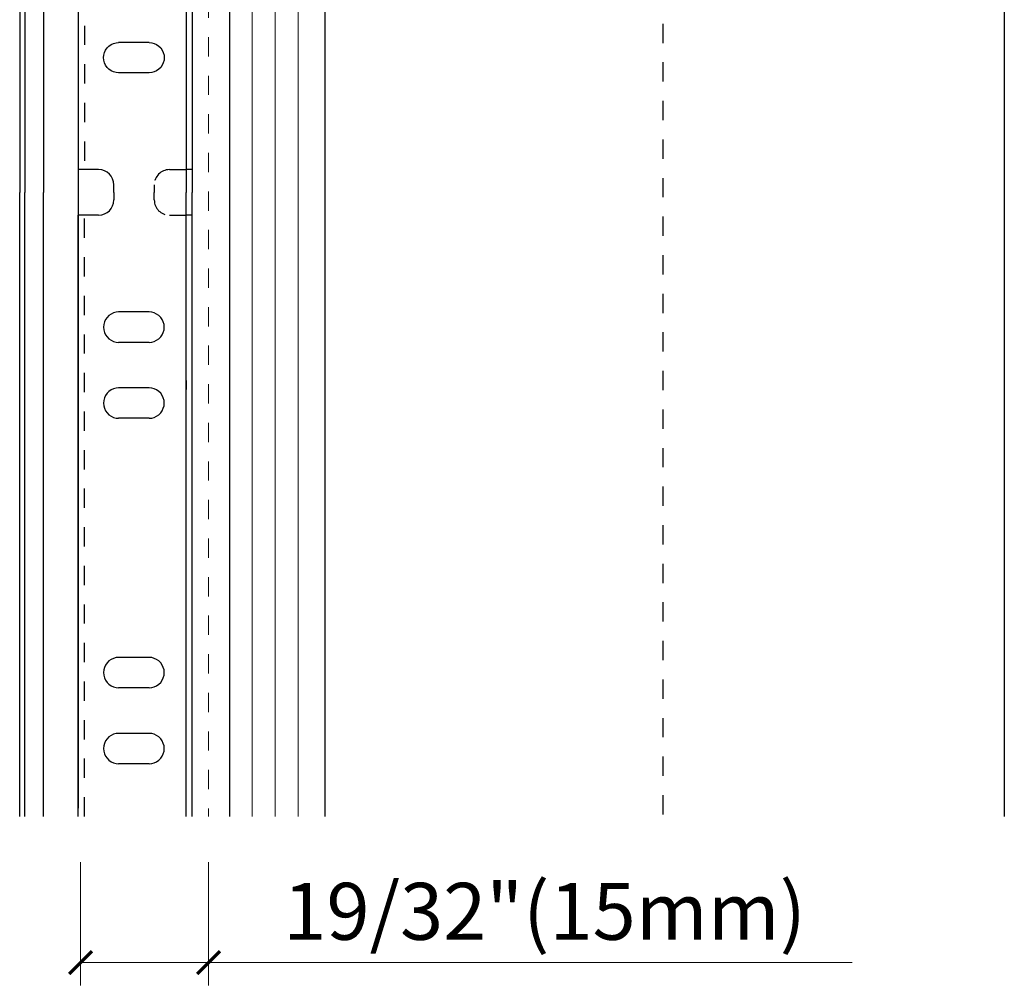
# Model space of a CAD drawing. Units: inches. Extents: x -63 to 133, y 0 to 91.
# Drawn here: x -21 to -16, y 68 to 73 of the extents above; entities that cross this region are included whole.
import ezdxf

# ---------------------------------------------------------------- set-up
doc = ezdxf.new("R2010")
doc.units = ezdxf.units.IN
doc.header["$LTSCALE"] = 0.01
doc.header["$MEASUREMENT"] = 0
for name, pattern in [('CENTER', [50.8, 31.75, -6.35, 6.35, -6.35]), ('DASHED', [19.05, 12.7, -6.35]), ('HIDDEN', [0.375, 0.25, -0.125]), ('HIDDEN2', [0.1875, 0.125, -0.0625])]:
    doc.linetypes.add(name, pattern=pattern)
doc.layers.get('Defpoints').update_dxf_attribs({"color": 121})
for name, color, linetype in [('CERACLAD-DIMENSION', 1, 'Continuous'), ('CERACLAD-LIGHT-CONTINUOUS', 5, 'Continuous'), ('CERACLAD-MEDIUM-LINE', 3, 'Continuous'), ('CERACLAD-PRODUCT-CUT', 6, 'Continuous'), ('CERACLAD-X-LIGHT-LINE', 9, 'Continuous'), ('CERACLAD-X-LIGHT-LINE-HIDDEN2', 9, 'HIDDEN2')]:
    doc.layers.add(name, color=color, linetype=linetype)
doc.styles.add('KCADDIMSTANDARD', font='txt.shx', dxfattribs={"bigfont": 'bigfont.shx'})
doc.dimstyles.get("Standard").update_dxf_attribs({"dimtxt": 0.18, "dimasz": 0.18, "dimexe": 0.18, "dimexo": 0.0625, "dimgap": 0.09, "dimtad": 0, "dimtih": 1, "dimtoh": 1, "dimdec": 4, "dimzin": 0, "dimdsep": 46, "dimtxsty": 'Standard', "dimcen": 0.09, "dimadec": 0, "dimazin": 0, "dimtfac": 1, "dimtdec": 4, "dimtofl": 0, "dimtmove": 0, "dimatfit": 3, "dimfxl": 1, "dimtolj": 1, "dimtzin": 0, "dimarcsym": 0})

# ---------------------------------------------------------------- blocks, each defined once
blk = doc.blocks.new('_ARCHTICK')
at = {"color": 0, "linetype": 'ByBlock', "const_width": 0.15}
blk.add_lwpolyline([(-0.5, -0.5), (0.5, 0.5)], dxfattribs=at)
blk = doc.blocks.new('*D117')
at = {"layer": 'CERACLAD-DIMENSION', "linetype": 'Continuous', "lineweight": 13, "transparency": 16777216}
for p, q in [((-529.39, 1731.61), (-529.39, 1715.37)), ((-512.54, 1731.61), (-512.54, 1715.37)), ((-529.39, 1718.37), (-512.54, 1718.37)), ((-512.54, 1718.37), (-427.81, 1718.37))]:
    blk.add_line(p, q, dxfattribs=at)
at = {"layer": 'Defpoints', "color": 0, "linetype": 'Continuous', "transparency": 16777216}
for p in [(-529.39, 1737.61), (-512.54, 1737.61), (-529.39, 1718.37)]:
    blk.add_point(p, dxfattribs=at)
at = {"layer": 'CERACLAD-DIMENSION', "linetype": 'Continuous', "lineweight": 13, "transparency": 16777216, "xscale": 3, "yscale": 3, "zscale": 3, "rotation": 180}
blk.add_blockref('_ARCHTICK', (-529.39, 1718.37), dxfattribs=at)
at = {"layer": 'CERACLAD-DIMENSION', "linetype": 'Continuous', "lineweight": 13, "transparency": 16777216, "xscale": 3, "yscale": 3, "zscale": 3}
blk.add_blockref('_ARCHTICK', (-512.54, 1718.37), dxfattribs=at)
at = {"layer": 'CERACLAD-DIMENSION', "linetype": 'Continuous', "transparency": 16777216, "insert": (-468.31, 1725.12), "char_height": 7.5, "attachment_point": 5, "style": 'KCADDIMSTANDARD'}
blk.add_mtext('\\A1;19/32"(15mm)', dxfattribs=at)
blk = doc.blocks.new('KCAD_OPEN')
at = {"color": 0, "linetype": 'Continuous', "lineweight": -2}
for q in [(-1, 0.158384), (-1, 0), (-1, -0.158384)]:
    blk.add_line((0, 0), q, dxfattribs=at)
blk = doc.blocks.new('Fill-tech-ALL-DETAILS_Wood_Ply_H')
at = {"color": 7, "linetype": 'Continuous'}
for p, q in [((-537.41207, 1969.81087), (-537.41207, 1819.81087)), ((-536.71925, 1969.81087), (-536.71925, 1819.81087)), ((-534.29438, 1969.81087), (-534.29438, 1819.81087)), ((-515.49438, 1969.81087), (-515.49438, 1819.81087)), ((-514.69438, 1969.81087), (-514.69438, 1819.81087)), ((-529.69438, 1907.81087), (-529.69438, 1822.81087)), ((-525.66922, 1839.09296), (-525.38365, 1839.29292)), ((-525.38365, 1839.29292), (-525.06769, 1839.44026)), ((-525.06769, 1839.44026), (-524.73094, 1839.53049)), ((-524.73094, 1839.53049), (-524.38365, 1839.56087)), ((-524.73094, 1839.53049), (-524.38365, 1839.56087)), ((-520.38365, 1839.56087), (-524.38365, 1839.56087)), ((-520.38365, 1839.56087), (-520.03635, 1839.53049)), ((-520.03635, 1839.53049), (-519.69961, 1839.44026)), ((-519.69961, 1839.44026), (-519.38365, 1839.29292)), ((-519.38365, 1839.29292), (-519.09807, 1839.09296)), ((-526.35326, 1837.90817), (-526.26303, 1838.24491)), ((-526.26303, 1838.24491), (-526.1157, 1838.56087)), ((-526.1157, 1838.56087), (-525.91573, 1838.84645)), ((-525.91573, 1838.84645), (-525.66922, 1839.09296)), ((-519.09807, 1839.09296), (-518.85156, 1838.84645)), ((-518.85156, 1838.84645), (-518.6516, 1838.56087)), ((-518.6516, 1838.56087), (-518.50426, 1838.24491)), ((-518.50426, 1838.24491), (-518.41403, 1837.90817)), ((-526.38365, 1837.56087), (-526.35326, 1837.90817)), ((-526.35326, 1837.21357), (-526.38365, 1837.56087)), ((-526.26303, 1836.87683), (-526.35326, 1837.21357)), ((-526.1157, 1836.56087), (-526.26303, 1836.87683)), ((-518.50426, 1836.87683), (-518.6516, 1836.56087)), ((-518.41403, 1837.21357), (-518.50426, 1836.87683)), ((-518.41403, 1837.90817), (-518.38365, 1837.56087)), ((-518.38365, 1837.56087), (-518.41403, 1837.21357)), ((-525.91573, 1836.27529), (-526.1157, 1836.56087)), ((-525.66922, 1836.02878), (-525.91573, 1836.27529)), ((-525.38365, 1835.82882), (-525.66922, 1836.02878)), ((-525.06769, 1835.68148), (-525.38365, 1835.82882)), ((-524.73094, 1835.59125), (-525.06769, 1835.68148)), ((-524.38365, 1835.56087), (-524.73094, 1835.59125)), ((-520.38365, 1835.56087), (-524.38365, 1835.56087)), ((-520.03635, 1835.59125), (-520.38365, 1835.56087)), ((-520.03635, 1835.59125), (-520.38365, 1835.56087)), ((-519.69961, 1835.68148), (-520.03635, 1835.59125)), ((-519.38365, 1835.82882), (-519.69961, 1835.68148)), ((-519.09807, 1836.02878), (-519.38365, 1835.82882)), ((-518.85156, 1836.27529), (-519.09807, 1836.02878)), ((-518.6516, 1836.56087), (-518.85156, 1836.27529)), ((-527.0209, 1822.81087), (-529.69438, 1822.81087)), ((-537.41207, 1737.61285), (-537.41207, 1819.81087)), ((-536.71925, 1737.61285), (-536.71925, 1819.81087)), ((-534.29438, 1737.61285), (-534.29438, 1819.81087)), ((-525.0209, 1819.81087), (-525.0209, 1820.81087)), ((-525.0209, 1819.81087), (-525.0209, 1818.81087)), ((-515.49438, 1737.61285), (-515.49438, 1819.81087)), ((-514.69438, 1737.61285), (-514.69438, 1819.81087)), ((-527.0209, 1816.81087), (-529.69438, 1816.81087)), ((-529.69438, 1737.61285), (-529.69438, 1816.81087)), ((-526.1157, 1803.06087), (-526.26303, 1802.74491)), ((-525.91573, 1803.34645), (-526.1157, 1803.06087)), ((-525.66922, 1803.59296), (-525.91573, 1803.34645)), ((-525.38365, 1803.79292), (-525.66922, 1803.59296)), ((-525.06769, 1803.94026), (-525.38365, 1803.79292)), ((-524.73094, 1804.03049), (-525.06769, 1803.94026)), ((-524.38365, 1804.06087), (-524.73094, 1804.03049)), ((-520.38365, 1804.06087), (-524.38365, 1804.06087)), ((-520.03635, 1804.03049), (-520.38365, 1804.06087)), ((-520.03635, 1804.03049), (-520.38365, 1804.06087)), ((-519.69961, 1803.94026), (-520.03635, 1804.03049)), ((-519.38365, 1803.79292), (-519.69961, 1803.94026)), ((-519.09807, 1803.59296), (-519.38365, 1803.79292)), ((-518.85156, 1803.34645), (-519.09807, 1803.59296)), ((-518.6516, 1803.06087), (-518.85156, 1803.34645)), ((-518.50426, 1802.74491), (-518.6516, 1803.06087)), ((-526.35326, 1802.40817), (-526.38365, 1802.06087)), ((-526.38365, 1802.06087), (-526.35326, 1801.71357)), ((-526.26303, 1802.74491), (-526.35326, 1802.40817)), ((-526.35326, 1801.71357), (-526.26303, 1801.37683)), ((-518.41403, 1802.40817), (-518.50426, 1802.74491)), ((-518.50426, 1801.37683), (-518.41403, 1801.71357)), ((-518.38365, 1802.06087), (-518.41403, 1802.40817)), ((-518.41403, 1801.71357), (-518.38365, 1802.06087)), ((-526.26303, 1801.37683), (-526.1157, 1801.06087)), ((-526.1157, 1801.06087), (-525.91573, 1800.7753)), ((-525.91573, 1800.7753), (-525.66922, 1800.52878)), ((-525.66922, 1800.52878), (-525.38365, 1800.32882)), ((-519.38365, 1800.32882), (-519.09807, 1800.52878)), ((-519.09807, 1800.52878), (-518.85156, 1800.7753)), ((-518.85156, 1800.7753), (-518.6516, 1801.06087)), ((-518.6516, 1801.06087), (-518.50426, 1801.37683)), ((-525.38365, 1800.32882), (-525.06769, 1800.18149)), ((-525.06769, 1800.18149), (-524.73094, 1800.09126)), ((-524.73094, 1800.09126), (-524.38365, 1800.06087)), ((-524.73094, 1800.09126), (-524.38365, 1800.06087)), ((-520.38365, 1800.06087), (-524.38365, 1800.06087)), ((-520.38365, 1800.06087), (-520.03635, 1800.09126)), ((-520.03635, 1800.09126), (-519.69961, 1800.18149)), ((-519.69961, 1800.18149), (-519.38365, 1800.32882)), ((-525.06769, 1793.94026), (-525.38365, 1793.79292)), ((-524.73094, 1794.03049), (-525.06769, 1793.94026)), ((-524.38365, 1794.06087), (-524.73094, 1794.03049)), ((-520.38365, 1794.06087), (-524.38365, 1794.06087)), ((-520.03635, 1794.03049), (-520.38365, 1794.06087)), ((-520.03635, 1794.03049), (-520.38365, 1794.06087)), ((-519.69961, 1793.94026), (-520.03635, 1794.03049)), ((-519.38365, 1793.79292), (-519.69961, 1793.94026)), ((-526.26303, 1792.74491), (-526.35326, 1792.40817)), ((-526.1157, 1793.06087), (-526.26303, 1792.74491)), ((-525.91573, 1793.34645), (-526.1157, 1793.06087)), ((-525.66922, 1793.59296), (-525.91573, 1793.34645)), ((-525.38365, 1793.79292), (-525.66922, 1793.59296)), ((-519.09807, 1793.59296), (-519.38365, 1793.79292)), ((-518.85156, 1793.34645), (-519.09807, 1793.59296)), ((-518.6516, 1793.06087), (-518.85156, 1793.34645)), ((-518.50426, 1792.74491), (-518.6516, 1793.06087)), ((-518.41403, 1792.40817), (-518.50426, 1792.74491)), ((-526.35326, 1792.40817), (-526.38365, 1792.06087)), ((-526.38365, 1792.06087), (-526.35326, 1791.71357)), ((-526.35326, 1791.71357), (-526.26303, 1791.37683)), ((-526.26303, 1791.37683), (-526.1157, 1791.06087)), ((-518.6516, 1791.06087), (-518.50426, 1791.37683)), ((-518.50426, 1791.37683), (-518.41403, 1791.71357)), ((-518.38365, 1792.06087), (-518.41403, 1792.40817)), ((-518.41403, 1791.71357), (-518.38365, 1792.06087)), ((-526.1157, 1791.06087), (-525.91573, 1790.7753)), ((-525.91573, 1790.7753), (-525.66922, 1790.52878)), ((-525.66922, 1790.52878), (-525.38365, 1790.32882)), ((-525.38365, 1790.32882), (-525.06769, 1790.18149)), ((-525.06769, 1790.18149), (-524.73094, 1790.09126)), ((-524.73094, 1790.09126), (-524.38365, 1790.06087)), ((-524.73094, 1790.09126), (-524.38365, 1790.06087)), ((-520.38365, 1790.06087), (-524.38365, 1790.06087)), ((-520.38365, 1790.06087), (-520.03635, 1790.09126)), ((-520.03635, 1790.09126), (-519.69961, 1790.18149)), ((-519.69961, 1790.18149), (-519.38365, 1790.32882)), ((-519.38365, 1790.32882), (-519.09807, 1790.52878)), ((-519.09807, 1790.52878), (-518.85156, 1790.7753)), ((-518.85156, 1790.7753), (-518.6516, 1791.06087)), ((-525.91573, 1757.84645), (-526.1157, 1757.56087)), ((-525.66922, 1758.09296), (-525.91573, 1757.84645)), ((-525.38365, 1758.29292), (-525.66922, 1758.09296)), ((-525.06769, 1758.44026), (-525.38365, 1758.29292)), ((-524.73094, 1758.53049), (-525.06769, 1758.44026)), ((-524.38365, 1758.56087), (-524.73094, 1758.53049)), ((-520.38365, 1758.56087), (-524.38365, 1758.56087)), ((-520.03635, 1758.53049), (-520.38365, 1758.56087)), ((-520.03635, 1758.53049), (-520.38365, 1758.56087)), ((-519.69961, 1758.44026), (-520.03635, 1758.53049)), ((-519.38365, 1758.29292), (-519.69961, 1758.44026)), ((-519.09807, 1758.09296), (-519.38365, 1758.29292)), ((-518.85156, 1757.84645), (-519.09807, 1758.09296)), ((-518.6516, 1757.56087), (-518.85156, 1757.84645)), ((-526.35326, 1756.90817), (-526.38365, 1756.56087)), ((-526.38365, 1756.56087), (-526.35326, 1756.21357)), ((-526.26303, 1757.24491), (-526.35326, 1756.90817)), ((-526.1157, 1757.56087), (-526.26303, 1757.24491)), ((-518.50426, 1757.24491), (-518.6516, 1757.56087)), ((-518.41403, 1756.90817), (-518.50426, 1757.24491)), ((-518.38365, 1756.56087), (-518.41403, 1756.90817)), ((-518.41403, 1756.21357), (-518.38365, 1756.56087)), ((-526.35326, 1756.21357), (-526.26303, 1755.87683)), ((-526.26303, 1755.87683), (-526.1157, 1755.56087)), ((-526.1157, 1755.56087), (-525.91573, 1755.2753)), ((-525.91573, 1755.2753), (-525.66922, 1755.02878)), ((-525.66922, 1755.02878), (-525.38365, 1754.82882)), ((-519.38365, 1754.82882), (-519.09807, 1755.02878)), ((-519.09807, 1755.02878), (-518.85156, 1755.2753)), ((-518.85156, 1755.2753), (-518.6516, 1755.56087)), ((-518.6516, 1755.56087), (-518.50426, 1755.87683)), ((-518.50426, 1755.87683), (-518.41403, 1756.21357)), ((-525.38365, 1754.82882), (-525.06769, 1754.68149)), ((-525.06769, 1754.68149), (-524.73094, 1754.59126)), ((-524.73094, 1754.59126), (-524.38365, 1754.56087)), ((-524.73094, 1754.59126), (-524.38365, 1754.56087)), ((-520.38365, 1754.56087), (-524.38365, 1754.56087)), ((-520.38365, 1754.56087), (-520.03635, 1754.59126)), ((-520.03635, 1754.59126), (-519.69961, 1754.68149)), ((-519.69961, 1754.68149), (-519.38365, 1754.82882)), ((-524.73094, 1748.53049), (-525.06769, 1748.44026)), ((-524.38365, 1748.56087), (-524.73094, 1748.53049)), ((-520.38365, 1748.56087), (-524.38365, 1748.56087)), ((-520.03635, 1748.53049), (-520.38365, 1748.56087)), ((-520.03635, 1748.53049), (-520.38365, 1748.56087)), ((-519.69961, 1748.44026), (-520.03635, 1748.53049)), ((-526.26303, 1747.24491), (-526.35326, 1746.90817)), ((-526.1157, 1747.56087), (-526.26303, 1747.24491)), ((-525.91573, 1747.84645), (-526.1157, 1747.56087)), ((-525.66922, 1748.09296), (-525.91573, 1747.84645)), ((-525.38365, 1748.29292), (-525.66922, 1748.09296)), ((-525.06769, 1748.44026), (-525.38365, 1748.29292)), ((-519.38365, 1748.29292), (-519.69961, 1748.44026)), ((-519.09807, 1748.09296), (-519.38365, 1748.29292)), ((-518.85156, 1747.84645), (-519.09807, 1748.09296)), ((-518.6516, 1747.56087), (-518.85156, 1747.84645)), ((-518.50426, 1747.24491), (-518.6516, 1747.56087)), ((-518.41403, 1746.90817), (-518.50426, 1747.24491)), ((-526.35326, 1746.90817), (-526.38365, 1746.56087)), ((-526.38365, 1746.56087), (-526.35326, 1746.21357)), ((-526.35326, 1746.21357), (-526.26303, 1745.87683)), ((-518.50426, 1745.87683), (-518.41403, 1746.21357)), ((-518.38365, 1746.56087), (-518.41403, 1746.90817)), ((-518.41403, 1746.21357), (-518.38365, 1746.56087)), ((-526.26303, 1745.87683), (-526.1157, 1745.56087)), ((-526.1157, 1745.56087), (-525.91573, 1745.2753)), ((-525.91573, 1745.2753), (-525.66922, 1745.02878)), ((-525.66922, 1745.02878), (-525.38365, 1744.82882)), ((-525.38365, 1744.82882), (-525.06769, 1744.68149)), ((-525.06769, 1744.68149), (-524.73094, 1744.59126)), ((-520.03635, 1744.59126), (-519.69961, 1744.68149)), ((-519.69961, 1744.68149), (-519.38365, 1744.82882)), ((-519.38365, 1744.82882), (-519.09807, 1745.02878)), ((-519.09807, 1745.02878), (-518.85156, 1745.2753)), ((-518.85156, 1745.2753), (-518.6516, 1745.56087)), ((-518.6516, 1745.56087), (-518.50426, 1745.87683)), ((-524.73094, 1744.59126), (-524.38365, 1744.56087)), ((-524.73094, 1744.59126), (-524.38365, 1744.56087)), ((-520.38365, 1744.56087), (-524.38365, 1744.56087)), ((-520.38365, 1744.56087), (-520.03635, 1744.59126))]:
    blk.add_line(p, q, dxfattribs=at)
at = {"color": 7, "linetype": 'HIDDEN'}
for p, q in [((-528.89438, 1907.81087), (-528.89438, 1822.81087)), ((-517.69438, 1822.81087), (-515.49438, 1822.81087)), ((-514.69438, 1822.81087), (-515.49438, 1822.81087)), ((-519.69438, 1820.81087), (-519.69438, 1819.81087)), ((-519.69438, 1818.81087), (-519.69438, 1819.81087)), ((-528.89438, 1737.61285), (-528.89438, 1816.81087)), ((-517.69438, 1816.81087), (-515.49438, 1816.81087)), ((-514.69438, 1816.81087), (-515.49438, 1816.81087))]:
    blk.add_line(p, q, dxfattribs=at)
at = {"color": 7, "linetype": 'Continuous'}
for centre, start, end in [((-527.0209, 1820.81087), 0, 90), ((-527.0209, 1818.81087), 270, 0)]:
    blk.add_arc(centre, 2, start, end, dxfattribs=at)
at = {"color": 7, "linetype": 'HIDDEN'}
for centre, start, end in [((-517.69438, 1820.81087), 90.727034, 180), ((-517.69438, 1818.81087), 180, 269.272966)]:
    blk.add_arc(centre, 2, start, end, dxfattribs=at)
at = {"layer": 'CERACLAD-LIGHT-CONTINUOUS'}
for p, q in [((-497.24904, 1990.14152), (-497.24904, 1737.61285)), ((-407.7976, 1888.12669), (-407.7976, 1737.61285))]:
    blk.add_line(p, q, dxfattribs=at)
at = {"layer": 'CERACLAD-MEDIUM-LINE'}
blk.add_line((-509.81244, 1990.14152), (-509.81244, 1737.61285), dxfattribs=at)
at = {"layer": 'CERACLAD-MEDIUM-LINE', "lineweight": 5}
for p, q in [((-506.79722, 1990.14152), (-506.79722, 1737.61285)), ((-503.78201, 1990.14152), (-503.78201, 1737.61285)), ((-500.76679, 1990.14152), (-500.76679, 1737.61285))]:
    blk.add_line(p, q, dxfattribs=at)
at = {"layer": 'CERACLAD-PRODUCT-CUT'}
blk.add_line((-529.69438, 2006.53471), (-529.69438, 1738.72213), dxfattribs=at)
at = {"layer": 'CERACLAD-X-LIGHT-LINE'}
blk.add_line((-515.49438, 1795.0326), (-515.49438, 1793.86795), dxfattribs=at)
at = {"layer": 'CERACLAD-X-LIGHT-LINE-HIDDEN2', "linetype": 'CENTER'}
blk.add_line((-452.70027, 1737.88298), (-452.70027, 2149.04079), dxfattribs=at)
at = {"layer": 'CERACLAD-X-LIGHT-LINE-HIDDEN2', "linetype": 'DASHED', "lineweight": 15}
blk.add_line((-512.54428, 1992.66561), (-512.54428, 1737.61285), dxfattribs=at)
at = {"layer": 'CERACLAD-DIMENSION', "linetype": 'Continuous'}
dim = blk.add_linear_dim(base=(-529.39438, 1718.37416), p1=(-512.54428, 1737.61285), p2=(-529.39438, 1737.61285), text='19/32"(15mm)', dimstyle='Standard', override={"dimscale": 3, "dimtxt": 2.5, "dimasz": 1, "dimexe": 1, "dimexo": 2, "dimgap": 1, "dimtad": 3, "dimtih": 0, "dimtoh": 0, "dimdec": 1, "dimzin": 8, "dimpost": '<>', "dimtxsty": 'KCADDIMSTANDARD', "dimblk1": 'ARCHTICK', "dimblk2": 'ARCHTICK', "dimsah": 1, "dimcen": 2.5, "dimclrd": 256, "dimclre": 256, "dimclrt": 256, "dimadec": 1, "dimazin": 2, "dimtfac": 0.667, "dimtdec": 1, "dimtix": 1, "dimtofl": 1, "dimatfit": 2, "dimldrblk": 'KCAD_OPEN', "dimtvp": 0.0001, "dimlwd": 13, "dimlwe": 13}, dxfattribs=at)
dim.commit()
dim.dimension.update_dxf_attribs({"geometry": '*D117', "text_midpoint": (-468.3119, 1718.37416), "dimtype": 128})

msp = doc.modelspace()

# ---------------------------------------------------------------- block references
at = {"layer": 'CERACLAD-DIMENSION', "color": 8, "xscale": 0.03937, "yscale": 0.03937, "zscale": 0.03937}
msp.add_blockref('Fill-tech-ALL-DETAILS_Wood_Ply_H', (0, 0), dxfattribs=at)

doc.saveas('drawing.dxf')
